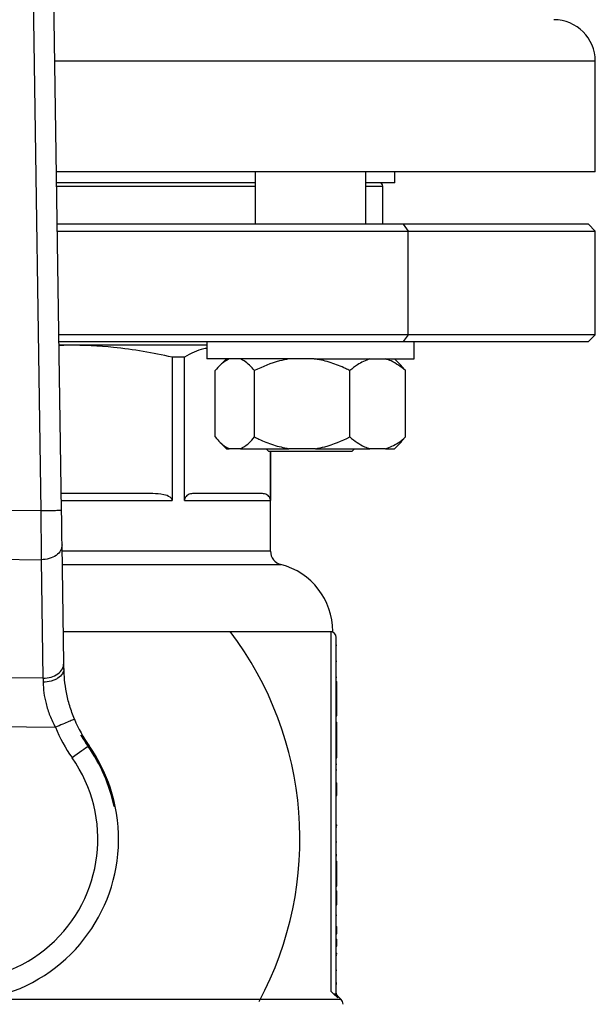
# Model space of a CAD drawing. Units: millimetres. Extents: x 4 to 416, y 4 to 293.
# Drawn here: x 134 to 138, y 230 to 236 of the extents above; entities that cross this region are included whole.
import ezdxf

# ---------------------------------------------------------------- set-up
doc = ezdxf.new("R2010")
doc.units = ezdxf.units.MM

msp = doc.modelspace()

# ---------------------------------------------------------------- linework, layer by layer
at = {"color": 7, "linetype": 'Continuous', "lineweight": 25}
for p, q in [((134.1509, 232.8751), (134.0358, 240.476)), ((133.9065, 240.3956), (134.0205, 232.8731)), ((137.5096, 235.0078), (137.5096, 235.7035)), ((137.5096, 235.0078), (134.1186, 235.0078)), ((135.3689, 235.0078), (135.3689, 234.6774)), ((136.0646, 234.6774), (136.0646, 235.0078)), ((136.2487, 234.9383), (136.2487, 235.0078)), ((135.3689, 234.9383), (134.1196, 234.9383)), ((136.2487, 234.9383), (136.0646, 234.9383)), ((136.1726, 234.6774), (136.1726, 234.9165)), ((136.3009, 234.6774), (134.1236, 234.6774)), ((136.3009, 234.6774), (136.3316, 234.6339)), ((137.4661, 234.6774), (136.3009, 234.6774)), ((137.5096, 234.6339), (137.4661, 234.6774)), ((134.1242, 234.6339), (136.3316, 234.6339)), ((136.3316, 234.6339), (137.5096, 234.6339)), ((136.3316, 233.9817), (136.3316, 234.6339)), ((137.5096, 233.9817), (137.5096, 234.6339)), ((136.3316, 233.9817), (134.1341, 233.9817)), ((136.3316, 233.9817), (136.3009, 233.9383)), ((137.5096, 233.9817), (136.3316, 233.9817)), ((137.4661, 233.9383), (137.5096, 233.9817)), ((134.1348, 233.9383), (136.3009, 233.9383)), ((134.195, 233.9165), (134.1351, 233.9165)), ((134.195, 233.9165), (134.1352, 233.9126)), ((135.0646, 233.9165), (134.195, 233.9165)), ((135.0646, 233.9383), (135.0646, 233.8296)), ((136.3009, 233.9383), (137.4661, 233.9383)), ((136.3689, 233.8296), (136.3689, 233.9383)), ((134.8476, 233.8412), (134.8476, 232.9383)), ((134.9247, 233.8412), (134.8476, 233.8412)), ((134.9247, 232.9383), (134.9247, 233.8412)), ((135.7412, 233.8296), (135.0646, 233.8296)), ((135.1882, 233.8296), (135.1439, 233.7852)), ((135.7412, 233.8296), (136.3689, 233.8296)), ((136.2896, 233.7852), (136.2453, 233.8296)), ((135.1173, 233.3383), (135.1173, 233.7557)), ((135.3654, 233.3383), (135.3654, 233.7557)), ((135.9649, 233.3383), (135.9649, 233.7557)), ((136.2893, 233.7848), (136.3162, 233.7557)), ((136.3162, 233.3383), (136.3162, 233.7557)), ((135.142, 233.3106), (135.1882, 233.2643)), ((136.2453, 233.2643), (136.2915, 233.3106)), ((136.3162, 233.3383), (136.2893, 233.3128)), ((135.1882, 233.2643), (135.2065, 233.2643)), ((135.2761, 233.2643), (135.2065, 233.2643)), ((135.2761, 233.2643), (135.581, 233.2643)), ((135.4385, 233.2643), (135.4559, 233.247)), ((135.9776, 233.247), (135.4559, 233.247)), ((135.4653, 233.247), (135.4653, 232.9383)), ((135.4661, 232.6195), (135.4661, 233.247)), ((135.7492, 233.2643), (135.581, 233.2643)), ((135.7492, 233.2643), (136.0913, 233.2643)), ((135.9776, 233.247), (135.995, 233.2643)), ((136.1898, 233.2643), (136.0913, 233.2643)), ((136.1898, 233.2643), (136.2453, 233.2643)), ((134.7248, 232.9817), (134.1493, 232.9817)), ((135.4145, 232.9817), (134.9755, 232.9817)), ((134.9247, 232.9383), (135.4653, 232.9383)), ((134.0205, 232.8731), (133.0037, 232.885)), ((134.1654, 231.9144), (134.1541, 232.6598)), ((132.9943, 232.5777), (134.0226, 232.5656)), ((134.0226, 232.5656), (134.0339, 231.8202)), ((134.1624, 232.1144), (135.8574, 232.1144)), ((135.8443, 232.1122), (135.843, 232.1122)), ((135.8443, 232.1122), (135.8443, 229.85)), ((135.8791, 229.8335), (135.8791, 232.0774)), ((135.8791, 232.0278), (135.8835, 232.0278)), ((135.8791, 231.9279), (135.8835, 231.9279)), ((134.0339, 231.8202), (132.9656, 231.8327)), ((135.8791, 231.8277), (135.8835, 231.8277)), ((135.8791, 231.7995), (135.8835, 231.7995)), ((135.8791, 231.7624), (135.8835, 231.7624)), ((135.8835, 231.7624), (135.8835, 231.7995)), ((135.8835, 231.7237), (135.8835, 231.7624)), ((135.8791, 231.7237), (135.8835, 231.7237)), ((135.8835, 231.5839), (135.8835, 231.7237)), ((135.8791, 231.5839), (135.8835, 231.5839)), ((132.8805, 231.5262), (134.1118, 231.5118)), ((135.8791, 231.5436), (135.8835, 231.5436)), ((135.8791, 231.5046), (135.8835, 231.5046)), ((135.8835, 231.5046), (135.8835, 231.5436)), ((135.8835, 231.379), (135.8835, 231.5046)), ((135.8791, 231.379), (135.8835, 231.379)), ((135.8835, 231.3197), (135.8835, 231.379)), ((135.8791, 231.3197), (135.8835, 231.3197)), ((135.8791, 231.2801), (135.8835, 231.2801)), ((135.8791, 231.243), (135.8835, 231.243)), ((135.8791, 231.1612), (135.8835, 231.1612)), ((135.8835, 231.0825), (135.8835, 231.1612)), ((135.8791, 231.0825), (135.8835, 231.0825)), ((134.4886, 231.0135), (134.481, 231.0136)), ((135.8791, 230.8973), (135.8835, 230.8973)), ((135.8791, 230.8843), (135.8835, 230.8843)), ((135.8835, 230.892), (135.8835, 230.8973)), ((135.8791, 230.7911), (135.8835, 230.7911)), ((135.8791, 230.7109), (135.8835, 230.7109)), ((135.8791, 230.7042), (135.8835, 230.7042)), ((135.8791, 230.6697), (135.8835, 230.6697)), ((135.8791, 230.6338), (135.8835, 230.6338)), ((135.8835, 230.6338), (135.8835, 230.6697)), ((135.8835, 230.5117), (135.8835, 230.6338)), ((135.8791, 230.5117), (135.8835, 230.5117)), ((135.8791, 230.4819), (135.8835, 230.4819)), ((135.8835, 230.4264), (135.8835, 230.4819)), ((135.8791, 230.4264), (135.8835, 230.4264)), ((135.8791, 230.3938), (135.8835, 230.3938)), ((135.8835, 230.3938), (135.8835, 230.4264)), ((135.8791, 230.3294), (135.8835, 230.3294)), ((135.8791, 230.2578), (135.8835, 230.2578)), ((135.8835, 230.2121), (135.8835, 230.2578)), ((135.8791, 230.2121), (135.8835, 230.2121)), ((135.8791, 230.1788), (135.8835, 230.1788)), ((135.8791, 230.1331), (135.8835, 230.1331)), ((135.8835, 230.1331), (135.8835, 230.1788)), ((135.8791, 230.09), (135.8835, 230.09)), ((135.8791, 230.077), (135.8835, 230.077)), ((135.8835, 230.0846), (135.8835, 230.09)), ((135.8791, 229.9838), (135.8835, 229.9838)), ((135.8791, 229.9035), (135.8835, 229.9035)), ((135.8791, 229.8969), (135.8835, 229.8969)), ((135.8614, 229.8335), (135.8443, 229.85)), ((135.8894, 229.8084), (135.8614, 229.8335)), ((135.9099, 229.7988), (135.8893, 229.8194))]:
    msp.add_line(p, q, dxfattribs=at)
at = {"color": 8, "linetype": 'Continuous', "lineweight": 25}
for p, q in [((137.5096, 235.7035), (134.108, 235.7035)), ((134.12, 234.9165), (135.3689, 234.9165)), ((136.0646, 234.9165), (136.1726, 234.9165)), ((134.1499, 232.9383), (134.8476, 232.9383)), ((135.4661, 232.6195), (134.1547, 232.6195)), ((134.156, 232.5353), (135.5313, 232.5353)), ((135.9099, 229.7988), (133.6486, 229.7988)), ((135.8894, 229.8084), (135.8893, 229.8194))]:
    msp.add_line(p, q, dxfattribs=at)
at = {"color": 7, "linetype": 'Continuous', "lineweight": 25, "flags": 128}
for points in [[(134.1541, 232.6598), (134.1534, 232.706), (134.1526, 232.7586), (134.1518, 232.8157), (134.1509, 232.8751)], [(134.1659, 231.8819), (134.1658, 231.893), (134.1656, 231.9038), (134.1654, 231.9144)], [(134.0339, 231.8202), (134.0341, 231.812), (134.0343, 231.8037), (134.0345, 231.7952)], [(134.3178, 231.3909), (134.3111, 231.3862), (134.3023, 231.38), (134.2914, 231.3724), (134.2788, 231.3635), (134.2647, 231.3536), (134.2495, 231.3429), (134.2335, 231.3317), (134.2171, 231.3202)]]:
    msp.add_lwpolyline(points, dxfattribs=at)
at = {"color": 7, "linetype": 'Continuous', "lineweight": 25}
for centre, radius, start, end in [((137.2487, 235.7035), 0.2609, 0, 90), ((136.1509, 234.9165), 0.0217, 0, 90), ((135.553, 232.6195), 0.087, 180, 255.52249), ((135.4226, 232.1144), 0.4348, 0, 75.52249), ((133.4878, 230.8078), 2.163, 331.81228, 37.15854), ((135.8443, 232.0774), 0.0348, 0, 90), ((135.0354, 231.8951), 0.8696, 202.53687, 215.08993), ((135.0354, 231.8951), 1, 202.53687, 215.08993), ((135.0354, 231.8951), 0.877, 209.60523, 215.08993), ((133.4878, 230.8078), 1.0217, 11.61415, 39.79591), ((133.4878, 230.8078), 1.0217, 143.56938, 11.61415), ((133.4878, 230.8078), 1.0143, 11.70592, 35.08993), ((133.4878, 230.8078), 0.8913, 143.56938, 35.08993), ((135.8791, 229.7681), 0.0435, 0, 45)]:
    msp.add_arc(centre, radius, start, end, dxfattribs=at)
for points, knots in [([(134.8476, 233.8412), (134.7249, 233.8654), (134.509, 233.9079), (134.2897, 233.9139), (134.195, 233.9165)], [0, 0, 0, 0, 0.568081, 1, 1, 1, 1]), ([(135.0646, 233.8959), (135.0582, 233.895), (135.011, 233.8885), (134.9647, 233.8631), (134.9247, 233.8412)], [0, 0, 0, 0, 0.135853, 1, 1, 1, 1]), ([(135.2065, 233.8296), (135.1876, 233.819), (135.1567, 233.8017), (135.1283, 233.7685), (135.1173, 233.7557)], [0, 0, 0, 0, 0.6131524, 1, 1, 1, 1]), ([(135.3654, 233.7557), (135.3442, 233.7792), (135.3153, 233.8113), (135.2843, 233.8258), (135.2761, 233.8296)], [0, 0, 0, 0, 0.73544, 1, 1, 1, 1]), ([(135.581, 233.8296), (135.5613, 233.8258), (135.4864, 233.8114), (135.4167, 233.7793), (135.3654, 233.7557)], [0, 0, 0, 0, 0.2633326, 1, 1, 1, 1]), ([(135.9649, 233.7557), (135.956, 233.76), (135.9176, 233.7788), (135.847, 233.8085), (135.782, 233.8225), (135.7492, 233.8296)], [0, 0, 0, 0, 0.129158, 0.560804, 1, 1, 1, 1]), ([(136.0913, 233.8296), (136.0645, 233.819), (136.0208, 233.8017), (135.9805, 233.7685), (135.9649, 233.7557)], [0, 0, 0, 0, 0.613156, 1, 1, 1, 1]), ([(136.3162, 233.7557), (136.2862, 233.7792), (136.2454, 233.8113), (136.2015, 233.8258), (136.1898, 233.8296)], [0, 0, 0, 0, 0.735441, 1, 1, 1, 1]), ([(135.1173, 233.3383), (135.1385, 233.3147), (135.1673, 233.2826), (135.1983, 233.2682), (135.2065, 233.2643)], [0, 0, 0, 0, 0.735439, 1, 1, 1, 1]), ([(135.2761, 233.2643), (135.295, 233.2749), (135.3259, 233.2922), (135.3543, 233.3254), (135.3654, 233.3383)], [0, 0, 0, 0, 0.613153, 1, 1, 1, 1]), ([(135.3654, 233.3383), (135.3742, 233.3339), (135.4126, 233.3151), (135.4832, 233.2854), (135.5482, 233.2714), (135.581, 233.2643)], [0, 0, 0, 0, 0.129171, 0.560806, 1, 1, 1, 1]), ([(135.7492, 233.2643), (135.7689, 233.2681), (135.8439, 233.2826), (135.9135, 233.3146), (135.9649, 233.3383)], [0, 0, 0, 0, 0.263331, 1, 1, 1, 1]), ([(135.9649, 233.3383), (135.9949, 233.3147), (136.0357, 233.2826), (136.0796, 233.2682), (136.0913, 233.2643)], [0, 0, 0, 0, 0.735441, 1, 1, 1, 1]), ([(136.1898, 233.2643), (136.2166, 233.2749), (136.2603, 233.2922), (136.3006, 233.3254), (136.3162, 233.3383)], [0, 0, 0, 0, 0.613156, 1, 1, 1, 1]), ([(134.8476, 232.9383), (134.8474, 232.9401), (134.8471, 232.9439), (134.8429, 232.9516), (134.8265, 232.9662), (134.785, 232.9791), (134.7477, 232.9807), (134.7248, 232.9817)], [0, 0, 0, 0, 0.036466, 0.076779, 0.178259, 0.494859, 1, 1, 1, 1]), ([(134.9755, 232.9817), (134.966, 232.9807), (134.9505, 232.9791), (134.9334, 232.9662), (134.9266, 232.9516), (134.9249, 232.9439), (134.9247, 232.9401), (134.9247, 232.9383)], [0, 0, 0, 0, 0.5051319, 0.8217306, 0.9232188, 0.9635312, 1, 1, 1, 1]), ([(135.4653, 232.9383), (135.4653, 232.9401), (135.4651, 232.9439), (135.4634, 232.9516), (135.4566, 232.9662), (135.4394, 232.9791), (135.4239, 232.9807), (135.4145, 232.9817)], [0, 0, 0, 0, 0.036468, 0.076776, 0.178264, 0.494864, 1, 1, 1, 1]), ([(134.1509, 232.8751), (134.1489, 232.8751), (134.145, 232.875), (134.1148, 232.8746), (134.0717, 232.8739), (134.0376, 232.8734), (134.0205, 232.8731)], [0, 0, 0, 0, 0.250003, 0.500008, 0.749998, 1, 1, 1, 1]), ([(134.0205, 232.8731), (134.0207, 232.84), (134.0211, 232.783), (134.0216, 232.7093), (134.022, 232.653), (134.0224, 232.6055), (134.0225, 232.5786), (134.0226, 232.5656)], [0, 0, 0, 0, 0.290967, 0.499758, 0.677409, 0.844159, 1, 1, 1, 1]), ([(134.1541, 232.6598), (134.1523, 232.6476), (134.1487, 232.6231), (134.1183, 232.5919), (134.0746, 232.57), (134.04, 232.5671), (134.0226, 232.5656)], [0, 0, 0, 0, 0.250001, 0.499996, 0.749992, 1, 1, 1, 1]), ([(134.0339, 231.8202), (134.0512, 231.8216), (134.0859, 231.8245), (134.1296, 231.8464), (134.16, 231.8776), (134.1636, 231.9021), (134.1654, 231.9144)], [0, 0, 0, 0, 0.249997, 0.500006, 0.75, 1, 1, 1, 1]), ([(134.1659, 231.8819), (134.164, 231.8707), (134.1601, 231.8483), (134.1349, 231.8241), (134.1084, 231.8096), (134.0778, 231.7986), (134.0518, 231.7965), (134.0345, 231.7952)], [0, 0, 0, 0, 0.249602, 0.499203, 0.624346, 0.749833, 1, 1, 1, 1]), ([(134.2322, 231.5618), (134.2216, 231.5898), (134.2003, 231.6458), (134.1802, 231.7307), (134.1684, 231.8122), (134.1668, 231.8584), (134.1659, 231.8819)], [0, 0, 0, 0, 0.245827, 0.492581, 0.742638, 1, 1, 1, 1]), ([(134.0345, 231.7952), (134.0356, 231.7735), (134.0378, 231.7315), (134.052, 231.6593), (134.0755, 231.585), (134.0996, 231.5363), (134.1118, 231.5118)], [0, 0, 0, 0, 0.254587, 0.492476, 0.745153, 1, 1, 1, 1]), ([(134.2322, 231.5618), (134.2304, 231.561), (134.2268, 231.5595), (134.1989, 231.548), (134.1591, 231.5314), (134.1275, 231.5183), (134.1118, 231.5118)], [0, 0, 0, 0, 0.249997, 0.500002, 0.750004, 1, 1, 1, 1]), ([(135.8443, 229.85), (135.8441, 229.8502), (135.8436, 229.8507), (135.8432, 229.8511), (135.843, 229.8513)], [0, 0, 0, 0, 0.55975, 1, 1, 1, 1]), ([(135.8614, 229.8335), (135.864, 229.8335), (135.8691, 229.8335), (135.8747, 229.8335), (135.8784, 229.8335), (135.8789, 229.8335), (135.8791, 229.8335)], [0, 0, 0, 0, 0.249985, 0.499992, 0.750006, 1, 1, 1, 1]), ([(135.8893, 229.8193), (135.8864, 229.8229), (135.8806, 229.8301), (135.8796, 229.8393), (135.8791, 229.8439)], [0, 0, 0, 0, 0.500033, 1, 1, 1, 1]), ([(135.8894, 229.8084), (135.8879, 229.8102), (135.8848, 229.8136), (135.8817, 229.8199), (135.8795, 229.8265), (135.8793, 229.8312), (135.8791, 229.8335)], [0, 0, 0, 0, 0.248717, 0.499187, 0.75013, 1, 1, 1, 1])]:
    msp.add_open_spline(points, degree=3, knots=knots, dxfattribs=at)

doc.saveas('drawing.dxf')
